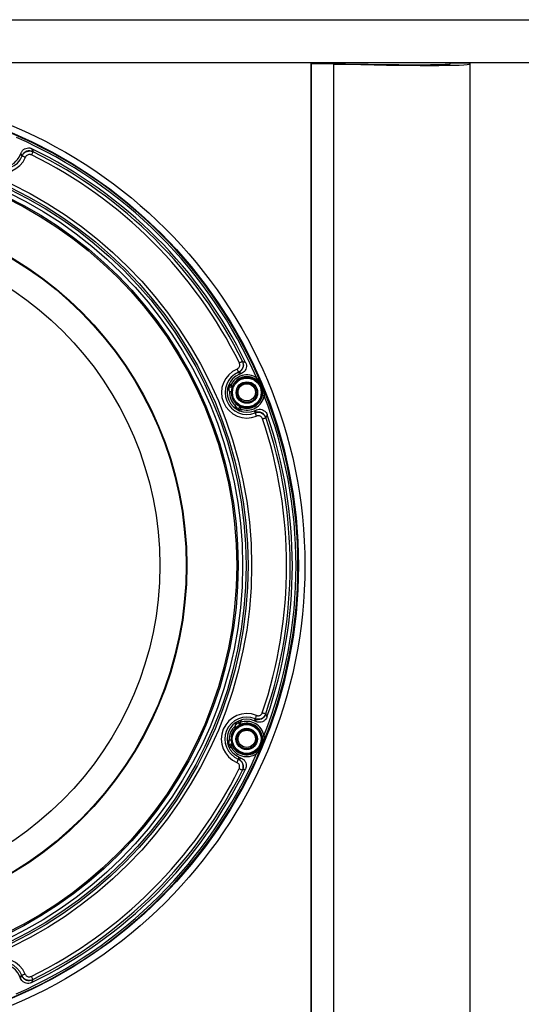
# Model space of a CAD drawing. Units: inches. Extents: x 29 to 701, y 200 to 822.
# Drawn here: x 617 to 622, y 406 to 416 of the extents above; entities that cross this region are included whole.
import ezdxf

# ---------------------------------------------------------------- set-up
doc = ezdxf.new("R2010")
doc.units = ezdxf.units.IN
doc.header["$MEASUREMENT"] = 0

msp = doc.modelspace()

# ---------------------------------------------------------------- linework, layer by layer
at = {"color": 7, "linetype": 'Continuous', "lineweight": 25}
for p, q in [((601.398, 416.497), (641.788, 416.497)), ((608.78, 416.027), (641.788, 416.027)), ((619.758, 416.022), (608.78, 416.022)), ((619.758, 416.022), (619.758, 404.972)), ((619.763, 416.021), (619.763, 416.016)), ((620.008, 416.015), (619.763, 416.021)), ((619.763, 416.016), (620.008, 416.01)), ((619.763, 416.016), (619.763, 404.978)), ((620.008, 416.027), (620.008, 416.015)), ((620.008, 416.01), (620.008, 404.984)), ((621.293, 416.027), (621.293, 416.015)), ((621.293, 416.022), (621.508, 416.022)), ((621.508, 416.016), (621.293, 416.021)), ((621.508, 416.022), (621.508, 416.016)), ((621.508, 416.01), (621.508, 416.016)), ((621.508, 416.01), (621.508, 404.984)), ((616.565, 415.011), (616.574, 415.033)), ((616.707, 415.047), (616.707, 415.045)), ((616.586, 415.002), (616.565, 415.011)), ((616.587, 415), (616.586, 415.002)), ((619.009, 412.742), (619.011, 412.741)), ((618.965, 412.621), (618.964, 412.622)), ((618.965, 412.621), (618.974, 412.599)), ((618.997, 412.609), (618.974, 412.599)), ((618.855, 412.479), (618.86, 412.468)), ((618.966, 412.211), (618.97, 412.201)), ((619.14, 412.199), (619.162, 412.209)), ((619.148, 412.178), (619.14, 412.199)), ((619.148, 412.176), (619.148, 412.178)), ((619.266, 412.125), (619.265, 412.123)), ((619.263, 408.867), (619.264, 408.865)), ((618.969, 408.789), (618.965, 408.779)), ((619.147, 408.812), (619.138, 408.791)), ((619.161, 408.781), (619.138, 408.791)), ((619.147, 408.812), (619.146, 408.814)), ((618.858, 408.522), (618.853, 408.511)), ((618.962, 408.368), (618.963, 408.369)), ((618.963, 408.369), (618.972, 408.391)), ((618.972, 408.391), (618.995, 408.381)), ((619.009, 408.249), (619.007, 408.248)), ((616.582, 405.99), (616.561, 405.981)), ((616.57, 405.959), (616.561, 405.981)), ((616.582, 405.99), (616.583, 405.992)), ((616.703, 405.947), (616.703, 405.945))]:
    msp.add_line(p, q, dxfattribs=at)
at = {"color": 8, "linetype": 'Continuous', "lineweight": 25}
for p, q in [((618.865, 412.409), (618.846, 412.45)), ((618.866, 412.502), (618.878, 412.476)), ((618.944, 412.214), (618.928, 412.257)), ((618.985, 412.218), (618.995, 412.192)), ((618.926, 408.733), (618.942, 408.775)), ((618.993, 408.798), (618.983, 408.772)), ((618.845, 408.54), (618.863, 408.581)), ((618.876, 408.514), (618.864, 408.488))]:
    msp.add_line(p, q, dxfattribs=at)
at = {"color": 7, "linetype": 'Continuous', "lineweight": 25, "flags": 128}
for points in [[(616.69, 415.01), (616.693, 415.017), (616.696, 415.023), (616.699, 415.029), (616.702, 415.034), (616.704, 415.038), (616.706, 415.042), (616.707, 415.044), (616.707, 415.045)], [(616.587, 415), (616.588, 415), (616.591, 414.999), (616.594, 414.997), (616.599, 414.996), (616.604, 414.993), (616.61, 414.991), (616.616, 414.988), (616.623, 414.985)], [(618.949, 412.658), (618.951, 412.651), (618.954, 412.645), (618.957, 412.639), (618.959, 412.633), (618.961, 412.629), (618.962, 412.625), (618.963, 412.623), (618.964, 412.622)], [(618.974, 412.725), (618.98, 412.728), (618.986, 412.731), (618.992, 412.734), (618.997, 412.736), (619.002, 412.739), (619.005, 412.74), (619.008, 412.741), (619.009, 412.742)], [(619.166, 412.558), (619.164, 412.555), (619.162, 412.552), (619.16, 412.549), (619.158, 412.547), (619.157, 412.545), (619.156, 412.544), (619.155, 412.542), (619.155, 412.542)], [(618.86, 412.468), (618.86, 412.469), (618.861, 412.469), (618.863, 412.47), (618.865, 412.471), (618.868, 412.472), (618.871, 412.473), (618.874, 412.475), (618.878, 412.476)], [(618.896, 412.469), (618.895, 412.469), (618.894, 412.469), (618.892, 412.47), (618.89, 412.471), (618.887, 412.472), (618.884, 412.474), (618.881, 412.475), (618.878, 412.476)], [(619.213, 412.5), (619.212, 412.5), (619.212, 412.499), (619.212, 412.499), (619.211, 412.499), (619.21, 412.499), (619.209, 412.498), (619.208, 412.498), (619.207, 412.497)], [(619.238, 412.438), (619.238, 412.438), (619.237, 412.438), (619.237, 412.438), (619.236, 412.438), (619.236, 412.437), (619.235, 412.437), (619.234, 412.437), (619.233, 412.436)], [(618.884, 412.408), (618.884, 412.408), (618.882, 412.408), (618.88, 412.408), (618.878, 412.408), (618.875, 412.408), (618.872, 412.408), (618.868, 412.409), (618.865, 412.409)], [(619.246, 412.364), (619.243, 412.365), (619.239, 412.365), (619.236, 412.366), (619.233, 412.366), (619.231, 412.367), (619.229, 412.367), (619.228, 412.367), (619.227, 412.368)], [(618.941, 412.271), (618.94, 412.271), (618.939, 412.27), (618.938, 412.269), (618.937, 412.267), (618.935, 412.265), (618.932, 412.262), (618.93, 412.259), (618.928, 412.257)], [(618.985, 412.218), (618.981, 412.217), (618.978, 412.216), (618.974, 412.214), (618.972, 412.213), (618.969, 412.212), (618.968, 412.212), (618.967, 412.211), (618.966, 412.211)], [(618.985, 412.218), (618.986, 412.222), (618.987, 412.225), (618.988, 412.228), (618.99, 412.231), (618.99, 412.233), (618.991, 412.235), (618.992, 412.236), (618.992, 412.237)], [(619.163, 412.14), (619.16, 412.147), (619.157, 412.153), (619.155, 412.159), (619.153, 412.165), (619.151, 412.169), (619.149, 412.173), (619.148, 412.175), (619.148, 412.176)], [(619.228, 412.11), (619.235, 412.113), (619.241, 412.115), (619.247, 412.117), (619.253, 412.119), (619.258, 412.12), (619.261, 412.122), (619.264, 412.122), (619.265, 412.123)], [(619.226, 408.879), (619.233, 408.877), (619.24, 408.875), (619.246, 408.873), (619.251, 408.871), (619.256, 408.869), (619.26, 408.868), (619.262, 408.867), (619.263, 408.867)], [(618.965, 408.779), (618.965, 408.779), (618.966, 408.778), (618.968, 408.777), (618.97, 408.777), (618.973, 408.776), (618.976, 408.774), (618.979, 408.773), (618.983, 408.772)], [(618.99, 408.753), (618.99, 408.754), (618.99, 408.755), (618.989, 408.757), (618.988, 408.759), (618.987, 408.762), (618.986, 408.765), (618.984, 408.768), (618.983, 408.772)], [(619.161, 408.85), (619.158, 408.843), (619.156, 408.837), (619.153, 408.831), (619.151, 408.825), (619.149, 408.821), (619.148, 408.817), (619.147, 408.815), (619.146, 408.814)], [(618.926, 408.733), (618.928, 408.73), (618.931, 408.728), (618.933, 408.725), (618.935, 408.723), (618.937, 408.721), (618.938, 408.72), (618.939, 408.719), (618.939, 408.719)], [(618.863, 408.581), (618.867, 408.581), (618.87, 408.582), (618.873, 408.582), (618.876, 408.582), (618.879, 408.582), (618.881, 408.582), (618.882, 408.582), (618.882, 408.582)], [(619.225, 408.622), (619.226, 408.622), (619.227, 408.622), (619.229, 408.623), (619.231, 408.623), (619.234, 408.624), (619.238, 408.624), (619.241, 408.625), (619.245, 408.626)], [(619.236, 408.551), (619.236, 408.551), (619.236, 408.552), (619.235, 408.552), (619.235, 408.552), (619.234, 408.552), (619.233, 408.553), (619.232, 408.553), (619.231, 408.554)], [(618.876, 408.514), (618.873, 408.515), (618.869, 408.517), (618.866, 408.518), (618.863, 408.519), (618.861, 408.52), (618.859, 408.521), (618.858, 408.521), (618.858, 408.522)], [(618.876, 408.514), (618.879, 408.515), (618.883, 408.516), (618.886, 408.518), (618.888, 408.519), (618.891, 408.52), (618.892, 408.521), (618.893, 408.521), (618.894, 408.521)], [(619.153, 408.448), (619.153, 408.447), (619.154, 408.446), (619.155, 408.445), (619.157, 408.443), (619.158, 408.44), (619.16, 408.438), (619.162, 408.435), (619.164, 408.432)], [(619.205, 408.492), (619.207, 408.492), (619.208, 408.491), (619.208, 408.491), (619.209, 408.491), (619.21, 408.49), (619.21, 408.49), (619.211, 408.49), (619.211, 408.49)], [(618.947, 408.332), (618.949, 408.339), (618.952, 408.345), (618.955, 408.351), (618.957, 408.357), (618.959, 408.361), (618.96, 408.365), (618.961, 408.367), (618.962, 408.368)], [(618.972, 408.265), (618.978, 408.262), (618.984, 408.259), (618.99, 408.256), (618.995, 408.254), (619, 408.251), (619.003, 408.25), (619.006, 408.248), (619.007, 408.248)], [(616.619, 406.007), (616.612, 406.004), (616.606, 406.001), (616.6, 405.999), (616.595, 405.997), (616.59, 405.995), (616.586, 405.993), (616.584, 405.992), (616.583, 405.992)], [(616.686, 405.982), (616.689, 405.975), (616.692, 405.969), (616.695, 405.963), (616.698, 405.958), (616.7, 405.954), (616.702, 405.95), (616.703, 405.948), (616.703, 405.947)]]:
    msp.add_lwpolyline(points, dxfattribs=at)
at = {"color": 7, "linetype": 'Continuous', "lineweight": 25}
for centre, radius in [((614.458, 410.497), 5.236), ((614.458, 410.497), 5.166), ((614.458, 410.497), 4.65), ((614.458, 410.497), 4.611), ((614.458, 410.497), 4.59), ((614.458, 410.497), 4.551), ((614.458, 410.497), 4.502), ((614.458, 410.497), 4.487), ((614.458, 410.497), 3.938), ((614.458, 410.497), 3.931), ((614.458, 410.497), 3.642), ((619.056, 412.399), 0.168), ((619.056, 412.399), 0.158), ((619.056, 412.399), 0.118), ((619.056, 412.399), 0.108), ((619.055, 412.401), 0.095), ((619.054, 408.591), 0.168), ((619.054, 408.591), 0.158), ((619.054, 408.591), 0.118), ((619.054, 408.591), 0.108), ((619.055, 408.593), 0.095)]:
    msp.add_circle(centre, radius, dxfattribs=at)
for centre, radius, start, end in [((614.458, 410.497), 5.159, 22.843, 67.105), ((616.365, 415.094), 0.28, 157.7332, 337.2149), ((616.365, 415.094), 0.241, 157.7332, 337.2149), ((616.365, 415.094), 0.217, 157.474, 337.474), ((614.458, 410.497), 5.139, 23.6448, 66.3032), ((616.668, 414.967), 0.0891, 64.2574, 156.9218), ((614.458, 410.497), 5.098, 25.9616, 63.9864), ((614.458, 410.497), 5.074, 26.2598, 63.6883), ((614.458, 410.497), 5.035, 26.2598, 63.6883), ((619.057, 412.399), 0.28, 112.7332, 292.2149), ((618.93, 412.703), 0.0891, 293.0257, 25.691), ((619.057, 412.399), 0.241, 112.7332, 292.2149), ((619.057, 412.399), 0.217, 112.474, 292.474), ((619.056, 412.399), 0.194, 55.2562, 156.3819), ((619.056, 412.399), 0.174, 55.2562, 156.3819), ((618.878, 412.477), 0.0197, 204.3611, 336.2101), ((619.212, 412.49), 0.00933, 123.7524, 163.3753), ((619.231, 412.445), 0.00933, 241.5679, 281.1984), ((614.458, 410.497), 5.159, 337.843, 22.105), ((619.056, 412.399), 0.191, 176.9703, 227.9777), ((619.056, 412.399), 0.172, 176.9703, 227.9777), ((619.056, 412.399), 0.194, 248.5661, 349.6918), ((619.056, 412.399), 0.174, 248.5661, 349.6918), ((614.458, 410.497), 5.139, 338.6448, 21.3032), ((618.985, 412.218), 0.0197, 68.7376, 200.5876), ((619.182, 412.095), 0.0891, 19.2572, 111.9221), ((614.458, 410.497), 5.035, 341.2598, 18.6883), ((614.458, 410.497), 5.074, 341.2598, 18.6883), ((614.458, 410.497), 5.098, 340.9616, 18.9864), ((619.055, 408.591), 0.28, 67.7332, 247.2149), ((619.18, 408.894), 0.0891, 248.0257, 340.691), ((619.055, 408.591), 0.241, 67.7332, 247.2149), ((619.055, 408.591), 0.217, 67.474, 247.474), ((618.983, 408.772), 0.0197, 159.3607, 291.2104), ((619.054, 408.591), 0.194, 10.2562, 111.3819), ((619.054, 408.591), 0.174, 10.2562, 111.3819), ((619.054, 408.591), 0.191, 131.9703, 182.9777), ((619.054, 408.591), 0.172, 131.9703, 182.9777), ((619.229, 408.544), 0.00933, 78.7506, 118.3748), ((614.458, 410.497), 5.159, 292.843, 337.105), ((614.458, 410.497), 5.139, 293.6448, 336.3032), ((618.876, 408.513), 0.0197, 23.7377, 155.5869), ((619.054, 408.591), 0.194, 203.5661, 304.6918), ((619.054, 408.591), 0.174, 203.5661, 304.6918), ((619.211, 408.5), 0.00933, 196.5665, 236.1995), ((618.928, 408.287), 0.0891, 334.257, 66.9223), ((614.458, 410.497), 5.035, 296.2598, 333.6883), ((614.458, 410.497), 5.098, 295.9616, 333.9864), ((614.458, 410.497), 5.074, 296.2598, 333.6883), ((616.361, 405.899), 0.28, 22.7332, 202.2149), ((616.361, 405.899), 0.241, 22.7332, 202.2149), ((616.361, 405.899), 0.217, 22.474, 202.474), ((616.664, 406.025), 0.0891, 203.0257, 295.691)]:
    msp.add_arc(centre, radius, start, end, dxfattribs=at)
for major_axis in [(1.285, -0.032), (1.5, -0.037)]:
    msp.add_ellipse((620.008, 416.047), major_axis=major_axis, ratio=0.024678, start_param=4.712999, end_param=6.283795, dxfattribs=at)
for points, knots in [([(616.574, 415.033), (616.579, 415.042), (616.588, 415.06), (616.613, 415.078), (616.641, 415.088), (616.67, 415.089), (616.687, 415.082), (616.694, 415.079)], [0, 0, 0, 0, 0.207183, 0.414407, 0.620669, 0.826451, 1, 1, 1, 1]), ([(616.586, 415.002), (616.584, 415.006), (616.58, 415.017), (616.576, 415.027), (616.574, 415.033)], [0, 0, 0, 0, 0.433387, 1, 1, 1, 1]), ([(616.587, 415), (616.592, 415.009), (616.601, 415.027), (616.626, 415.045), (616.654, 415.055), (616.683, 415.055), (616.7, 415.048), (616.707, 415.045)], [0, 0, 0, 0, 0.206895, 0.414144, 0.620539, 0.826303, 1, 1, 1, 1]), ([(616.694, 415.079), (616.697, 415.072), (616.701, 415.061), (616.705, 415.051), (616.707, 415.047)], [0, 0, 0, 0, 0.667871, 1, 1, 1, 1]), ([(616.69, 415.01), (616.686, 415.012), (616.676, 415.016), (616.66, 415.016), (616.645, 415.01), (616.631, 415), (616.626, 414.99), (616.623, 414.985)], [0, 0, 0, 0, 0.17389, 0.379583, 0.585761, 0.792901, 1, 1, 1, 1]), ([(618.949, 412.658), (618.953, 412.66), (618.962, 412.665), (618.972, 412.677), (618.978, 412.692), (618.979, 412.709), (618.976, 412.719), (618.974, 412.725)], [0, 0, 0, 0, 0.173889, 0.379583, 0.585762, 0.792903, 1, 1, 1, 1]), ([(619.009, 412.742), (619.012, 412.733), (619.019, 412.714), (619.017, 412.683), (619.006, 412.656), (618.987, 412.634), (618.971, 412.625), (618.964, 412.622)], [0, 0, 0, 0, 0.206895, 0.414146, 0.62054, 0.826304, 1, 1, 1, 1]), ([(619.042, 412.729), (619.046, 412.72), (619.053, 412.701), (619.051, 412.67), (619.039, 412.643), (619.02, 412.621), (619.004, 412.613), (618.997, 412.609)], [0, 0, 0, 0, 0.207182, 0.4144061, 0.6206699, 0.8264524, 1, 1, 1, 1]), ([(619.011, 412.741), (619.016, 412.739), (619.026, 412.735), (619.037, 412.731), (619.042, 412.729)], [0, 0, 0, 0, 0.470695, 1, 1, 1, 1]), ([(618.997, 412.609), (618.991, 412.611), (618.98, 412.615), (618.97, 412.619), (618.965, 412.621)], [0, 0, 0, 0, 0.5666126, 1, 1, 1, 1]), ([(619.204, 412.492), (619.199, 412.499), (619.186, 412.518), (619.167, 412.532), (619.155, 412.542)], [0, 0, 0, 0, 0.348228, 1, 1, 1, 1]), ([(619.166, 412.558), (619.176, 412.546), (619.191, 412.526), (619.203, 412.505), (619.207, 412.497)], [0, 0, 0, 0, 0.643637, 1, 1, 1, 1]), ([(618.865, 412.409), (618.863, 412.419), (618.861, 412.433), (618.86, 412.451), (618.86, 412.461), (618.86, 412.466), (618.86, 412.468), (618.86, 412.468), (618.86, 412.468)], [0, 0, 0, 0, 0.446007, 0.664029, 0.821525, 0.926776, 0.985973, 1, 1, 1, 1]), ([(618.896, 412.469), (618.896, 412.468), (618.896, 412.467), (618.894, 412.461), (618.891, 412.452), (618.887, 412.433), (618.885, 412.418), (618.884, 412.408)], [0, 0, 0, 0, 0.113302, 0.252687, 0.424839, 0.628864, 1, 1, 1, 1]), ([(619.226, 412.437), (619.223, 412.449), (619.218, 412.468), (619.208, 412.485), (619.204, 412.492)], [0, 0, 0, 0, 0.593012, 1, 1, 1, 1]), ([(619.207, 412.497), (619.213, 412.486), (619.223, 412.466), (619.23, 412.445), (619.233, 412.436)], [0, 0, 0, 0, 0.5937515, 1, 1, 1, 1]), ([(619.213, 412.5), (619.218, 412.488), (619.226, 412.467), (619.235, 412.447), (619.238, 412.438)], [0, 0, 0, 0, 0.592696, 1, 1, 1, 1]), ([(619.227, 412.368), (619.228, 412.371), (619.232, 412.394), (619.229, 412.417), (619.226, 412.437)], [0, 0, 0, 0, 0.14926, 1, 1, 1, 1]), ([(619.233, 412.436), (619.238, 412.416), (619.244, 412.392), (619.246, 412.368), (619.246, 412.364)], [0, 0, 0, 0, 0.856521, 1, 1, 1, 1]), ([(618.966, 412.211), (618.966, 412.212), (618.966, 412.212), (618.964, 412.214), (618.961, 412.218), (618.953, 412.226), (618.941, 412.239), (618.932, 412.25), (618.928, 412.257)], [0, 0, 0, 0, 0.0593339, 0.0896876, 0.1927317, 0.359406, 0.6333899, 1, 1, 1, 1]), ([(618.941, 412.271), (618.947, 412.266), (618.958, 412.257), (618.975, 412.247), (618.985, 412.241), (618.991, 412.238), (618.991, 412.237), (618.992, 412.237)], [0, 0, 0, 0, 0.302406, 0.552101, 0.730541, 0.863318, 1, 1, 1, 1]), ([(619.148, 412.178), (619.15, 412.182), (619.155, 412.193), (619.16, 412.203), (619.162, 412.209)], [0, 0, 0, 0, 0.4333874, 1, 1, 1, 1]), ([(619.148, 412.176), (619.157, 412.179), (619.177, 412.185), (619.207, 412.181), (619.234, 412.167), (619.254, 412.147), (619.262, 412.13), (619.265, 412.123)], [0, 0, 0, 0, 0.2068958, 0.4141454, 0.6205395, 0.8263044, 1, 1, 1, 1]), ([(619.162, 412.209), (619.172, 412.211), (619.191, 412.217), (619.221, 412.213), (619.248, 412.2), (619.269, 412.18), (619.276, 412.163), (619.279, 412.156)], [0, 0, 0, 0, 0.2071825, 0.4144061, 0.6206681, 0.8264525, 1, 1, 1, 1]), ([(619.228, 412.11), (619.226, 412.115), (619.222, 412.124), (619.21, 412.135), (619.196, 412.142), (619.179, 412.145), (619.168, 412.142), (619.163, 412.14)], [0, 0, 0, 0, 0.173892, 0.379586, 0.585763, 0.792903, 1, 1, 1, 1]), ([(619.279, 412.156), (619.276, 412.149), (619.272, 412.138), (619.267, 412.128), (619.266, 412.125)], [0, 0, 0, 0, 0.6678711, 1, 1, 1, 1]), ([(619.263, 408.867), (619.259, 408.858), (619.251, 408.84), (619.228, 408.819), (619.2, 408.808), (619.172, 408.806), (619.154, 408.811), (619.146, 408.814)], [0, 0, 0, 0, 0.206895, 0.414146, 0.620539, 0.826305, 1, 1, 1, 1]), ([(619.161, 408.85), (619.166, 408.848), (619.175, 408.845), (619.191, 408.847), (619.207, 408.853), (619.219, 408.864), (619.224, 408.874), (619.226, 408.879)], [0, 0, 0, 0, 0.173892, 0.379586, 0.585765, 0.792903, 1, 1, 1, 1]), ([(619.264, 408.865), (619.266, 408.86), (619.271, 408.85), (619.275, 408.839), (619.278, 408.834)], [0, 0, 0, 0, 0.470695, 1, 1, 1, 1]), ([(618.926, 408.733), (618.932, 408.741), (618.941, 408.753), (618.953, 408.766), (618.96, 408.773), (618.963, 408.777), (618.965, 408.778), (618.965, 408.779), (618.965, 408.779)], [0, 0, 0, 0, 0.446008, 0.664028, 0.821524, 0.926777, 0.985973, 1, 1, 1, 1]), ([(619.161, 408.781), (619.158, 408.787), (619.153, 408.797), (619.149, 408.807), (619.147, 408.812)], [0, 0, 0, 0, 0.566613, 1, 1, 1, 1]), ([(619.278, 408.834), (619.274, 408.825), (619.265, 408.807), (619.242, 408.787), (619.215, 408.775), (619.186, 408.773), (619.169, 408.779), (619.161, 408.781)], [0, 0, 0, 0, 0.207182, 0.414406, 0.620669, 0.826452, 1, 1, 1, 1]), ([(618.99, 408.753), (618.99, 408.753), (618.989, 408.752), (618.984, 408.749), (618.975, 408.744), (618.959, 408.735), (618.947, 408.725), (618.939, 408.719)], [0, 0, 0, 0, 0.113302, 0.252687, 0.42484, 0.628863, 1, 1, 1, 1]), ([(618.858, 408.522), (618.858, 408.522), (618.858, 408.523), (618.858, 408.525), (618.858, 408.53), (618.859, 408.541), (618.86, 408.559), (618.862, 408.573), (618.863, 408.581)], [0, 0, 0, 0, 0.059333, 0.089686, 0.192732, 0.359405, 0.633389, 1, 1, 1, 1]), ([(618.882, 408.582), (618.883, 408.574), (618.885, 408.559), (618.889, 408.541), (618.892, 408.53), (618.894, 408.523), (618.894, 408.522), (618.894, 408.521)], [0, 0, 0, 0, 0.302405, 0.552102, 0.73054, 0.863318, 1, 1, 1, 1]), ([(619.202, 408.497), (619.208, 408.508), (619.218, 408.525), (619.223, 408.545), (619.225, 408.553)], [0, 0, 0, 0, 0.593013, 1, 1, 1, 1]), ([(619.231, 408.554), (619.227, 408.541), (619.22, 408.52), (619.21, 408.5), (619.205, 408.492)], [0, 0, 0, 0, 0.5937503, 1, 1, 1, 1]), ([(619.236, 408.551), (619.231, 408.539), (619.223, 408.519), (619.214, 408.498), (619.211, 408.49)], [0, 0, 0, 0, 0.592696, 1, 1, 1, 1]), ([(619.225, 408.553), (619.226, 408.561), (619.23, 408.583), (619.227, 408.607), (619.225, 408.622)], [0, 0, 0, 0, 0.348226, 1, 1, 1, 1]), ([(619.245, 408.626), (619.243, 408.61), (619.24, 408.585), (619.233, 408.562), (619.231, 408.554)], [0, 0, 0, 0, 0.643637, 1, 1, 1, 1]), ([(619.153, 408.448), (619.156, 408.45), (619.175, 408.463), (619.189, 408.482), (619.202, 408.497)], [0, 0, 0, 0, 0.149259, 1, 1, 1, 1]), ([(619.205, 408.492), (619.195, 408.474), (619.182, 408.453), (619.166, 408.434), (619.164, 408.432)], [0, 0, 0, 0, 0.8565203, 1, 1, 1, 1]), ([(618.972, 408.265), (618.973, 408.27), (618.977, 408.279), (618.977, 408.295), (618.972, 408.311), (618.961, 408.324), (618.951, 408.33), (618.947, 408.332)], [0, 0, 0, 0, 0.173891, 0.379586, 0.585764, 0.792903, 1, 1, 1, 1]), ([(618.962, 408.368), (618.971, 408.364), (618.988, 408.354), (619.006, 408.33), (619.016, 408.301), (619.016, 408.273), (619.01, 408.256), (619.007, 408.248)], [0, 0, 0, 0, 0.206895, 0.414146, 0.620539, 0.826303, 1, 1, 1, 1]), ([(618.963, 408.369), (618.968, 408.371), (618.978, 408.375), (618.989, 408.379), (618.995, 408.381)], [0, 0, 0, 0, 0.433387, 1, 1, 1, 1]), ([(618.995, 408.381), (619.004, 408.376), (619.021, 408.367), (619.04, 408.343), (619.05, 408.314), (619.05, 408.286), (619.043, 408.269), (619.04, 408.261)], [0, 0, 0, 0, 0.2071825, 0.4144064, 0.6206695, 0.8264513, 1, 1, 1, 1]), ([(619.04, 408.261), (619.033, 408.258), (619.023, 408.254), (619.012, 408.25), (619.009, 408.249)], [0, 0, 0, 0, 0.667871, 1, 1, 1, 1]), ([(616.57, 405.959), (616.572, 405.965), (616.576, 405.975), (616.58, 405.986), (616.582, 405.99)], [0, 0, 0, 0, 0.566613, 1, 1, 1, 1]), ([(616.69, 405.913), (616.681, 405.91), (616.662, 405.903), (616.632, 405.905), (616.604, 405.916), (616.582, 405.935), (616.574, 405.951), (616.57, 405.959)], [0, 0, 0, 0, 0.207181, 0.414405, 0.620668, 0.826452, 1, 1, 1, 1]), ([(616.703, 405.947), (616.694, 405.943), (616.675, 405.936), (616.645, 405.938), (616.617, 405.949), (616.595, 405.968), (616.587, 405.984), (616.583, 405.992)], [0, 0, 0, 0, 0.2068978, 0.414148, 0.6205413, 0.8263071, 1, 1, 1, 1]), ([(616.619, 406.007), (616.621, 406.003), (616.626, 405.994), (616.638, 405.983), (616.653, 405.977), (616.67, 405.976), (616.681, 405.98), (616.686, 405.982)], [0, 0, 0, 0, 0.173892, 0.379583, 0.58576, 0.792902, 1, 1, 1, 1]), ([(616.703, 405.945), (616.701, 405.94), (616.697, 405.929), (616.692, 405.919), (616.69, 405.913)], [0, 0, 0, 0, 0.470695, 1, 1, 1, 1])]:
    msp.add_open_spline(points, degree=3, knots=knots, dxfattribs=at)

doc.saveas('drawing.dxf')
